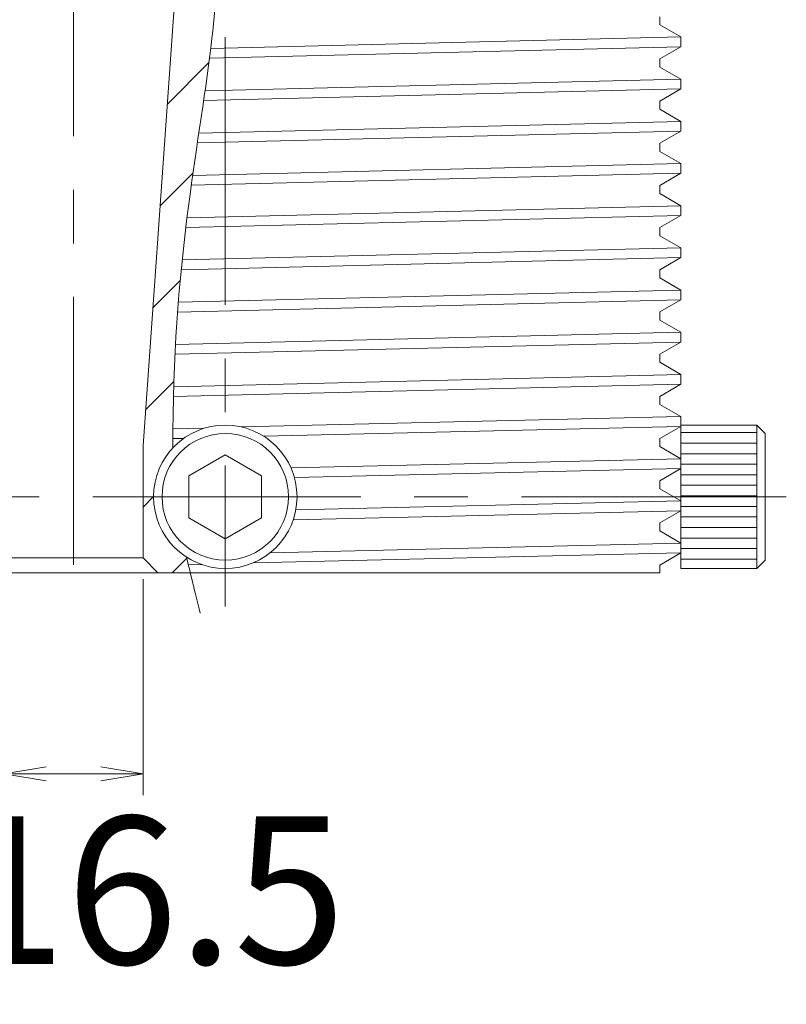
# Model space of a CAD drawing. Units: millimetres. Extents: x 0 to 1162, y 0 to 594.
# Drawn here: x 200 to 218, y 133 to 156 of the extents above; entities that cross this region are included whole.
import ezdxf

# ---------------------------------------------------------------- set-up
doc = ezdxf.new("R2010")
doc.units = ezdxf.units.MM
doc.linetypes.add('CENTER', pattern=[101.60000000000001, 63.5, -12.7, 12.7, -12.7])
doc.layers.get('Defpoints').update_dxf_attribs({"lineweight": 13})
for name, color, linetype, lineweight in [('D-BMK', 2, 'CENTER', 13), ('D-MTR-TXT', 7, 'Continuous', 13), ('D-STR', 1, 'Continuous', 18)]:
    doc.layers.add(name, color=color, linetype=linetype, lineweight=lineweight)
doc.styles.add('MSG', font='txt')
doc.dimstyles.new('DIM5', dxfattribs={"dimscale": 0, "dimtxt": 3.5, "dimasz": 1, "dimexe": 0.5, "dimexo": 0.5, "dimgap": 0.5, "dimtad": 1, "dimdec": 0, "dimlfac": 5, "dimzin": 0, "dimdsep": 46, "dimtxsty": 'MSG', "dimblk": 'kp6-4md _OPEN', "dimcen": 0.09, "dimclrd": 256, "dimclre": 256, "dimadec": 0, "dimazin": 0, "dimtfac": 1, "dimtdec": 0, "dimtmove": 2, "dimatfit": 3, "dimldrblk": 'kp6-4md _OPEN', "dimfxl": 1, "dimtolj": 1, "dimtzin": 0, "dimlwd": -1, "dimlwe": -1, "dimarcsym": 0})

# ---------------------------------------------------------------- blocks, each defined once
blk = doc.blocks.new('kp6-4md _OPEN')
at = {"color": 0, "linetype": 'ByBlock', "lineweight": -2}
for p, q in [((-1, 0.166667), (0, 0)), ((-1, -0.166667), (0, 0)), ((0, 0), (-1, 0))]:
    blk.add_line(p, q, dxfattribs=at)
blk = doc.blocks.new('*D17')
at = {"layer": 'D-MTR-TXT', "transparency": 16777216}
for p, q in [((199.637408946106, 143.2237336137792), (199.637408946106, 138.1019867053427)), ((202.937408946106, 143.2237336137792), (202.937408946106, 138.1019867053427)), ((200.637408946106, 138.6019867053427), (201.937408946106, 138.6019867053427))]:
    blk.add_line(p, q, dxfattribs=at)
at = {"layer": 'Defpoints', "color": 0, "transparency": 16777216}
for p in [(199.637408946106, 143.7237336137792), (202.937408946106, 143.7237336137792), (202.937408946106, 138.6019867053427)]:
    blk.add_point(p, dxfattribs=at)
at = {"layer": 'D-MTR-TXT', "transparency": 16777216, "rotation": 180}
blk.add_blockref('kp6-4md _OPEN', (199.637408946106, 138.6019867053427), dxfattribs=at)
at = {"layer": 'D-MTR-TXT', "transparency": 16777216}
blk.add_blockref('kp6-4md _OPEN', (202.937408946106, 138.6019867053427), dxfattribs=at)
at = {"layer": 'D-MTR-TXT', "color": 0, "transparency": 16777216, "insert": (201.287408946106, 135.84597460399), "char_height": 3.5, "attachment_point": 5, "style": 'MSG'}
blk.add_mtext('\\A1;φ16.5', dxfattribs=at)

msp = doc.modelspace()

# ---------------------------------------------------------------- hatches: boundary and pattern name
at = {"layer": 'D-STR'}
h = msp.add_hatch(dxfattribs=at)
h.set_pattern_fill('ANSI31', color=256, scale=0.5, style=0)
h.set_pattern_definition([(45, (5.649668549160651, -2.968650667898828), (-1.122532015133643, 1.122532015133644), [])])
edge = h.paths.add_edge_path()
edge.add_spline(control_points=[(204.6469550119851, 156.8050016683516), (204.6663171858781, 157.0440570817181), (204.6823630685021, 157.2973044265473), (204.694170196152, 157.5752017390176)], knot_values=[4.269024470523206, 4.269024470523206, 4.269024470523206, 4.269024470523206, 4.93736566862939, 4.93736566862939, 4.93736566862939, 4.93736566862939], degree=3, periodic=0)
edge.add_spline(control_points=[(204.694170196152, 157.5752017390176), (204.6973643273354, 157.6503800971962), (204.7002482488766, 157.727362442085), (204.7028036976647, 157.8063558238631)], knot_values=[4.088221016433968, 4.088221016433968, 4.088221016433968, 4.088221016433968, 4.269024470523206, 4.269024470523206, 4.269024470523206, 4.269024470523206], degree=3, periodic=0)
edge.add_spline(control_points=[(204.7028036976647, 157.8063558238631), (204.7104571228975, 158.0429365544749), (204.7151642501071, 158.2975556579954), (204.7164344643821, 158.5757752703274)], knot_values=[3.5467248517837, 3.5467248517837, 3.5467248517837, 3.5467248517837, 4.088221016433969, 4.088221016433969, 4.088221016433969, 4.088221016433969], degree=3, periodic=0)
edge.add_spline(control_points=[(204.7164344643821, 158.5757752703274), (204.7167779011174, 158.6509994566918), (204.7168700867096, 158.7279489281973), (204.7167013238767, 158.8067336236129)], knot_values=[3.400316738912472, 3.400316738912472, 3.400316738912472, 3.400316738912472, 3.546724851783701, 3.546724851783701, 3.546724851783701, 3.546724851783701], degree=3, periodic=0)
edge.add_spline(control_points=[(204.7167013238767, 158.8067336236129), (204.7161905108489, 159.0451999265598), (204.7132889982892, 159.3004797777915), (204.7077278771016, 159.5756218187205)], knot_values=[2.957167200621285, 2.957167200621285, 2.957167200621285, 2.957167200621285, 3.400316738912472, 3.400316738912472, 3.400316738912472, 3.400316738912472], degree=3, periodic=0)
edge.add_spline(control_points=[(204.7077278771016, 159.5756218187205), (204.7062033086374, 159.6510513705391), (204.7044788521013, 159.7279737039498), (204.7025489668625, 159.8064516334752)], knot_values=[2.83567878340586, 2.83567878340586, 2.83567878340586, 2.83567878340586, 2.957167200621285, 2.957167200621285, 2.957167200621285, 2.957167200621285], degree=3, periodic=0)
edge.add_spline(control_points=[(204.7025489668625, 159.8064516334752), (204.6966245443072, 160.047365655943), (204.688764189263, 160.3029394071591), (204.6788076130551, 160.57499009115)], knot_values=[2.462729809705722, 2.462729809705722, 2.462729809705722, 2.462729809705722, 2.83567878340586, 2.83567878340586, 2.83567878340586, 2.83567878340586], degree=3, periodic=0)
edge.add_spline(control_points=[(204.6788076130551, 160.57499009115), (204.6760397506412, 160.6506183841644), (204.67310989157, 160.7275200199344), (204.6700145922926, 160.8057340382182)], knot_values=[2.359052458674512, 2.359052458674512, 2.359052458674512, 2.359052458674512, 2.462729809705722, 2.462729809705722, 2.462729809705722, 2.462729809705722], degree=3, periodic=0)
edge.add_spline(control_points=[(204.6700145922926, 160.8057340382182), (204.6603964366852, 161.0487717967931), (204.6491808601551, 161.304481367937), (204.6362645452414, 161.5740340690006)], knot_values=[2.036891399026724, 2.036891399026724, 2.036891399026724, 2.036891399026724, 2.359052458674512, 2.359052458674512, 2.359052458674512, 2.359052458674512], degree=3, periodic=0)
edge.add_spline(control_points=[(204.6362645452414, 161.5740340690006), (204.6326327960447, 161.6498256405201), (204.6288665872027, 161.7267116439393), (204.6249636220093, 161.8047181171756)], knot_values=[1.946307654561337, 1.946307654561337, 1.946307654561337, 1.946307654561337, 2.036891399026724, 2.036891399026724, 2.036891399026724, 2.036891399026724], degree=3, periodic=0)
edge.add_spline(control_points=[(204.6249636220093, 161.8047181171756), (204.6127180587389, 162.0494636263431), (204.5991262765734, 162.3052389533187), (204.5841173409884, 162.5728482878162)], knot_values=[1.662100924764768, 1.662100924764768, 1.662100924764768, 1.662100924764768, 1.946307654561337, 1.946307654561337, 1.946307654561337, 1.946307654561337], degree=3, periodic=0)
edge.add_spline(control_points=[(204.5841173409884, 162.5728482878162), (204.5798592624648, 162.648769831586), (204.5754871210399, 162.7256438630766), (204.5709992969601, 162.8034887455502)], knot_values=[1.581470651846918, 1.581470651846918, 1.581470651846918, 1.581470651846918, 1.662100924764768, 1.662100924764768, 1.662100924764768, 1.662100924764768], degree=3, periodic=0)
edge.add_spline(control_points=[(204.5709992969601, 162.8034887455502), (204.5568111652173, 163.0495931891325), (204.5414667960482, 163.305401198412), (204.5249150074659, 163.5714930271903)], knot_values=[1.326560273389275, 1.326560273389275, 1.326560273389275, 1.326560273389275, 1.581470651846918, 1.581470651846918, 1.581470651846918, 1.581470651846918], degree=3, periodic=0)
edge.add_spline(control_points=[(204.5249150074659, 163.5714930271903), (204.5201859891295, 163.6475182332402), (204.5153584086156, 163.7243829119962), (204.5104310722239, 163.8021005965243)], knot_values=[1.253729724118052, 1.253729724118052, 1.253729724118052, 1.253729724118052, 1.326560273389275, 1.326560273389275, 1.326560273389275, 1.326560273389275], degree=3, periodic=0)
edge.add_spline(control_points=[(204.5104310722239, 163.8021005965243), (204.4947588263892, 164.0492951375095), (204.4780773821854, 164.3051192655666), (204.4603483288957, 164.5700084457058)], knot_values=[1.022079562303379, 1.022079562303379, 1.022079562303379, 1.022079562303379, 1.253729724118052, 1.253729724118052, 1.253729724118052, 1.253729724118052], degree=3, periodic=0)
edge.add_spline(control_points=[(204.4603483288957, 164.5700084457058), (204.4552543568933, 164.6461173075449), (204.4500738997947, 164.722974532406), (204.4448060465012, 164.8005904494798)], knot_values=[0.9555210484702455, 0.9555210484702455, 0.9555210484702455, 0.9555210484702455, 1.022079562303379, 1.022079562303379, 1.022079562303379, 1.022079562303379], degree=3, periodic=0)
edge.add_spline(control_points=[(204.4448060465012, 164.8005904494798), (204.4321404057301, 164.9872044778137), (204.4189695461463, 165.1782043444454), (204.4052808044784, 165.3737336137792)], knot_values=[0.795492630916184, 0.795492630916184, 0.795492630916184, 0.795492630916184, 0.9555210484702458, 0.9555210484702458, 0.9555210484702458, 0.9555210484702458], degree=3, periodic=0)
edge.add_line((204.4052808044784, 165.3737336137792), (204.287408946106, 165.3737336137792))
edge.add_line((204.287408946106, 165.3737336137792), (202.937408946106, 146.3788659360135))
edge.add_line((202.937408946106, 146.3788659360135), (202.937408946106, 143.7237336137792))
edge.add_line((202.937408946106, 143.7237336137792), (203.287408946106, 143.3737336137792))
edge.add_line((203.287408946106, 143.3737336137792), (204.0564312536235, 143.3737336137792))
edge.add_spline(control_points=[(204.0564312536289, 143.3737336137569), (204.0245942520014, 143.5062028103408), (203.9952842123606, 143.6292451255649), (203.9682987604174, 143.7436159729664)], knot_values=[14.5271276373369, 14.5271276373369, 14.5271276373369, 14.5271276373369, 14.55224084270235, 14.55224084270235, 14.55224084270235, 14.55224084270235], degree=3, periodic=0)
edge.add_line((204.0119398400482, 143.5596363060079), (204.0119271539146, 143.5596360123474))
edge.add_spline(control_points=[(204.0564312536289, 143.3737336137569), (204.0245942520014, 143.5062028103408), (203.9952842123606, 143.6292451255649), (203.9682987604174, 143.7436159729664)], knot_values=[14.5271276373369, 14.5271276373369, 14.5271276373369, 14.5271276373369, 14.55224084270235, 14.55224084270235, 14.55224084270235, 14.55224084270235], degree=3, periodic=0)
edge.add_arc((204.887408946106, 145.173733613779), 1.7, 180, 237.2718941117098, ccw=False)
edge.add_arc((204.887408946106, 145.173733613779), 1.7, 137.0749773317948, 180, ccw=False)
edge.add_spline(control_points=[(203.6425915296203, 146.331502847959), (203.6424343457907, 146.7542872126706), (203.6478616593368, 147.1603905025699), (203.6580785954542, 147.5514158869186)], knot_values=[12.93836060935369, 12.93836060935369, 12.93836060935369, 12.93836060935369, 13.69617141575116, 13.69617141575116, 13.69617141575116, 13.69617141575116], degree=3, periodic=0)
edge.add_spline(control_points=[(203.6580785954542, 147.5514158869186), (203.6601066780383, 147.6290352204297), (203.6623234863931, 147.706060438371), (203.664722803336, 147.78250408007)], knot_values=[12.78793362411324, 12.78793362411324, 12.78793362411324, 12.78793362411324, 12.93836060935369, 12.93836060935369, 12.93836060935369, 12.93836060935369], degree=3, periodic=0)
edge.add_spline(control_points=[(203.664722803336, 147.78250408007), (203.6729873964874, 148.0458188536871), (203.6834174539077, 148.302233225606), (203.6957588811471, 148.5522596745331)], knot_values=[12.26977872353439, 12.26977872353439, 12.26977872353439, 12.26977872353439, 12.78793362411324, 12.78793362411324, 12.78793362411324, 12.78793362411324], degree=3, periodic=0)
edge.add_spline(control_points=[(203.6957588811471, 148.5522596745331), (203.6995932965405, 148.6299415541039), (203.7036122186882, 148.7070068000305), (203.7078080268614, 148.7834707824286)], knot_values=[12.10879076902591, 12.10879076902591, 12.10879076902591, 12.10879076902591, 12.26977872353439, 12.26977872353439, 12.26977872353439, 12.26977872353439], degree=3, periodic=0)
edge.add_spline(control_points=[(203.7078080268614, 148.7834707824286), (203.7222760386399, 149.0471343610034), (203.7388472475559, 149.3036488404463), (203.7572092067361, 149.5536443894586)], knot_values=[11.55367110533696, 11.55367110533696, 11.55367110533696, 11.55367110533696, 12.10879076902591, 12.10879076902591, 12.10879076902591, 12.10879076902591], degree=3, periodic=0)
edge.add_spline(control_points=[(203.7572092067361, 149.5536443894586), (203.7629189108222, 149.6313812253646), (203.7688017655839, 149.7084877348477), (203.7748483768185, 149.7849828649133)], knot_values=[11.38105504727173, 11.38105504727173, 11.38105504727173, 11.38105504727173, 11.55367110533696, 11.55367110533696, 11.55367110533696, 11.55367110533696], degree=3, periodic=0)
edge.add_spline(control_points=[(203.7748483768185, 149.7849828649133), (203.7957071563194, 150.0488653916795), (203.8185146680524, 150.3054723906056), (203.8428852645597, 150.5555816673867)], knot_values=[10.78558757733446, 10.78558757733446, 10.78558757733446, 10.78558757733446, 11.38105504727173, 11.38105504727173, 11.38105504727173, 11.38105504727173], degree=3, periodic=0)
edge.add_spline(control_points=[(203.8428852645597, 150.5555816673867), (203.8504636981647, 150.6333572174236), (203.8581932821047, 150.7105044375736), (203.8660624197888, 150.7870467168011)], knot_values=[10.60041727657841, 10.60041727657841, 10.60041727657841, 10.60041727657841, 10.78558757733446, 10.78558757733446, 10.78558757733446, 10.78558757733446], degree=3, periodic=0)
edge.add_spline(control_points=[(203.8660624197888, 150.7870467168011), (203.8931905680331, 151.0509193774678), (203.921977262212, 151.3076025333655), (203.9519473757064, 151.5580544591645)], knot_values=[9.962059228842003, 9.962059228842003, 9.962059228842003, 9.962059228842003, 10.60041727657841, 10.60041727657841, 10.60041727657841, 10.60041727657841], degree=3, periodic=0)
edge.add_spline(control_points=[(203.9519473757064, 151.5580544591645), (203.9612554990976, 151.6358398645925), (203.9706777751766, 151.7130242052457), (203.9801999698243, 151.789636189673)], knot_values=[9.763797868331542, 9.763797868331542, 9.763797868331542, 9.763797868331542, 9.962059228842001, 9.962059228842001, 9.962059228842001, 9.962059228842001], degree=3, periodic=0)
edge.add_spline(control_points=[(203.9801999698243, 151.789636189673), (204.0129509687935, 152.0531383670418), (204.0468839778899, 152.3098697222921), (204.0814198444146, 152.5609983384983)], knot_values=[9.08189019327179, 9.08189019327179, 9.08189019327179, 9.08189019327179, 9.763797868331546, 9.763797868331546, 9.763797868331546, 9.763797868331546], degree=3, periodic=0)
edge.add_spline(control_points=[(204.0814198444146, 152.5609983384983), (204.0921122726708, 152.6387486596014), (204.1028624874538, 152.715961933611), (204.1136533013293, 152.7926728255661)], knot_values=[8.870769129095502, 8.870769129095502, 8.870769129095502, 8.870769129095502, 9.081890193271786, 9.081890193271786, 9.081890193271786, 9.081890193271786], degree=3, periodic=0)
edge.add_spline(control_points=[(204.1136533013293, 152.7926728255661), (204.1505966872021, 153.0552999188355), (204.1880159353927, 153.3120385876665), (204.2252213485929, 153.5642798706465)], knot_values=[8.147975924644898, 8.147975924644898, 8.147975924644898, 8.147975924644898, 8.870769129095503, 8.870769129095503, 8.870769129095503, 8.870769129095503], degree=3, periodic=0)
edge.add_spline(control_points=[(204.2252213485929, 153.5642798706465), (204.2366752985183, 153.6419341358698), (204.2481089820224, 153.7191621569298), (204.2595022754913, 153.7960045207954)], knot_values=[7.925458918162469, 7.925458918162469, 7.925458918162469, 7.925458918162469, 8.147975924644898, 8.147975924644898, 8.147975924644898, 8.147975924644898], degree=3, periodic=0)
edge.add_spline(control_points=[(204.2595022754913, 153.7960045207954), (204.2982223722752, 154.0571532197301), (204.3364759724063, 154.3138476568818), (204.3734731844119, 154.5676809507172)], knot_values=[7.1692350878372, 7.1692350878372, 7.1692350878372, 7.1692350878372, 7.925458918162468, 7.925458918162468, 7.925458918162468, 7.925458918162468], degree=3, periodic=0)
edge.add_spline(control_points=[(204.3734731844119, 154.5676809507172), (204.3847675134919, 154.645169945067), (204.395944756105, 154.7223923011417), (204.4069824402502, 154.7993933423319)], knot_values=[6.938378752051632, 6.938378752051632, 6.938378752051632, 6.938378752051632, 7.1692350878372, 7.1692350878372, 7.1692350878372, 7.1692350878372], degree=3, periodic=0)
edge.add_spline(control_points=[(204.4069824402502, 154.7993933423319), (204.4441231432256, 155.0584941430089), (204.4796836882244, 155.3150890944492), (204.5128079087767, 155.5709049840162)], knot_values=[6.161570276232727, 6.161570276232727, 6.161570276232727, 6.161570276232727, 6.938378752051632, 6.938378752051632, 6.938378752051632, 6.938378752051632], degree=3, periodic=0)
edge.add_spline(control_points=[(204.5128079087767, 155.5709049840162), (204.522812309829, 155.6481682286191), (204.5325944689647, 155.7253604070697), (204.5421307980002, 155.8025290939674)], knot_values=[5.926953328167626, 5.926953328167626, 5.926953328167626, 5.926953328167626, 6.161570276232727, 6.161570276232727, 6.161570276232727, 6.161570276232727], degree=3, periodic=0)
edge.add_spline(control_points=[(204.5421307980002, 155.8025290939674), (204.5453304850756, 155.8284212007907), (204.5763569159027, 156.0816540349421), (204.6046503239154, 156.3348057756373), (204.6268276899324, 156.5735825002013)], knot_values=[5.15696764956646, 5.15696764956646, 5.15696764956646, 5.15696764956646, 5.235687753874225, 5.926953328167626, 5.926953328167626, 5.926953328167626, 5.926953328167626], degree=3, periodic=0)
edge.add_spline(control_points=[(204.6268276899324, 156.5735825002013), (204.6338730190945, 156.6494373433554), (204.6405930343691, 156.72645340217), (204.6469550119851, 156.8050016683516)], knot_values=[4.93736566862939, 4.93736566862939, 4.93736566862939, 4.93736566862939, 5.15696764956646, 5.15696764956646, 5.15696764956646, 5.15696764956646], degree=3, periodic=0)
at = {"layer": 'D-STR', "linetype": 'Continuous'}
h = msp.add_hatch(dxfattribs=at)
h.set_pattern_fill('ANSI31', color=256, scale=2, angle=315, style=0)
h.set_pattern_definition([(0, (168.015192749808, 138.1947312446504), (1e-16, 0.25), [])])
h.paths.add_polyline_path([(215.6874089461053, 145.1737336137792), (217.4874089461053, 145.1737336137792), (217.4874089461053, 146.8737336137792), (215.6874089461054, 146.8737336137792)])
h.paths.add_polyline_path([(215.6874089461054, 145.1737336137792), (215.6874089461054, 143.4737336137792), (217.4874089461053, 143.4737336137792), (217.4874089461053, 145.1737336137792)])

# ---------------------------------------------------------------- linework, layer by layer
at = {"layer": 'D-BMK', "ltscale": 0.1}
for p, q in [((201.287408946106, 170.2315293415664), (201.2874089461061, 142.5733150631854)), ((204.887408946106, 166.2315293415664), (204.887408946106, 142.5733150631854)), ((191.5878948063103, 145.1737336137792), (218.1869230859017, 145.1737336137792))]:
    msp.add_line(p, q, dxfattribs=at)
at = {"layer": 'D-STR'}
for p, q in [((204.287408946106, 165.3737336137792), (202.937408946106, 146.3788659360135)), ((202.937408946106, 143.7237336137792), (202.937408946106, 146.3788659360135)), ((202.937408946106, 143.7237336137792), (199.637408946106, 143.7237336137792)), ((203.287408946106, 143.3737336137792), (202.937408946106, 143.7237336137792))]:
    msp.add_line(p, q, dxfattribs=at)
at = {"layer": 'D-STR', "linetype": 'Continuous'}
for p, q in [((215.1874089461061, 156.5541183715094), (215.1874089461062, 156.3624087483749)), ((215.6874089461061, 156.0737336137802), (215.1874089461062, 156.3624087483749)), ((204.5421307980002, 155.8025290939673), (215.6874089461066, 156.07373361378)), ((215.6874089461061, 156.0737336137802), (215.6874089461061, 155.8427935061045)), ((215.6874089461065, 155.8427935061043), (204.5128079087767, 155.5709049840162)), ((215.6874089461059, 155.8427935061041), (215.1874089461058, 155.5541183715094)), ((215.1874089461061, 155.5541183715095), (215.1874089461062, 155.362408748375)), ((215.6874089461061, 155.0737336137803), (215.1874089461062, 155.362408748375)), ((204.4069824402502, 154.7993933423318), (215.6874089461066, 155.0737336137803)), ((215.6874089461061, 155.0737336137803), (215.6874089461061, 154.8427935061046)), ((215.6874089461065, 154.8427935061044), (204.3734731844118, 154.5676809507171)), ((215.6874089461059, 154.8427935061043), (215.1874089461058, 154.5541183715095)), ((215.1874089461061, 154.5541183715096), (215.1874089461062, 154.3624087483751)), ((215.6874089461061, 154.0737336137804), (215.1874089461062, 154.3624087483751)), ((204.2595022754912, 153.7960045207956), (215.6874089461066, 154.0737336137803)), ((215.6874089461061, 154.0737336137804), (215.6874089461061, 153.8427935061047)), ((215.6874089461065, 153.8427935061045), (204.2252213485929, 153.5642798706492)), ((215.6874089461059, 153.8427935061044), (215.1874089461058, 153.5541183715096)), ((215.1874089461061, 153.5541183715097), (215.1874089461062, 153.3624087483753)), ((215.6874089461061, 153.0737336137805), (215.1874089461062, 153.3624087483753)), ((204.1136533013292, 152.7926728255661), (215.6874089461066, 153.0737336137805)), ((215.6874089461061, 153.0737336137805), (215.6874089461061, 152.8427935061048)), ((215.6874089461065, 152.8427935061046), (204.0814198444145, 152.5609983384982)), ((215.6874089461059, 152.8427935061045), (215.1874089461058, 152.5541183715097)), ((215.1874089461061, 152.5541183715098), (215.1874089461062, 152.3624087483754)), ((215.6874089461061, 152.0737336137806), (215.1874089461062, 152.3624087483754)), ((203.9801999698243, 151.789636189673), (215.6874089461066, 152.0737336137805)), ((215.6874089461061, 152.0737336137806), (215.6874089461061, 151.8427935061049)), ((215.6874089461065, 151.8427935061047), (203.9519473757064, 151.5580544591645)), ((215.6874089461059, 151.8427935061046), (215.1874089461058, 151.5541183715098)), ((215.1874089461061, 151.5541183715099), (215.1874089461062, 151.3624087483755)), ((215.6874089461061, 151.0737336137807), (215.1874089461062, 151.3624087483755)), ((203.8660624197888, 150.7870467168011), (215.6874089461066, 151.0737336137807)), ((215.6874089461061, 151.0737336137807), (215.6874089461061, 150.842793506105)), ((215.6874089461065, 150.8427935061048), (203.8428852645596, 150.5555816673869)), ((215.6874089461059, 150.8427935061047), (215.1874089461058, 150.5541183715099)), ((215.1874089461061, 150.55411837151), (215.1874089461062, 150.3624087483756)), ((215.6874089461061, 150.0737336137808), (215.1874089461062, 150.3624087483756)), ((203.7748483768169, 149.7849828649191), (215.6874089461066, 150.0737336137807)), ((215.6874089461061, 150.0737336137808), (215.6874089461061, 149.8427935061052)), ((215.6874089461065, 149.8427935061049), (203.7572092067321, 149.5536443894731)), ((215.6874089461059, 149.8427935061048), (215.1874089461058, 149.55411837151)), ((215.1874089461061, 149.5541183715102), (215.1874089461062, 149.3624087483757)), ((215.6874089461061, 149.073733613781), (215.1874089461062, 149.3624087483757)), ((203.7078080268614, 148.7834707824285), (215.6874089461066, 149.073733613781)), ((215.6874089461061, 149.073733613781), (215.6874089461061, 148.8427935061053)), ((215.6874089461065, 148.842793506105), (203.6957588811471, 148.5522596745331)), ((215.6874089461059, 148.8427935061049), (215.1874089461058, 148.5541183715102)), ((215.1874089461061, 148.5541183715103), (215.1874089461062, 148.3624087483758)), ((215.6874089461061, 148.0737336137811), (215.1874089461062, 148.3624087483758)), ((203.664722803336, 147.78250408007), (215.6874089461066, 148.073733613781)), ((215.6874089461061, 148.0737336137811), (215.6874089461061, 147.8427935061054)), ((215.6874089461065, 147.8427935061052), (203.6580785954543, 147.5514158869186)), ((215.6874089461059, 147.842793506105), (215.1874089461058, 147.5541183715103)), ((215.1874089461061, 147.5541183715104), (215.1874089461062, 147.3624087483759)), ((215.6874089461061, 147.0737336137812), (215.1874089461062, 147.3624087483759)), ((205.2601699258385, 146.8323623401638), (215.6874089461066, 147.0737336137812)), ((215.6874089461061, 147.0737336137812), (215.6874089461061, 146.8427935061055)), ((215.6874089461065, 146.8427935061053), (205.7909953642174, 146.6137098583764)), ((215.6874089461059, 146.8427935061052), (215.1874089461058, 146.5541183715104)), ((215.6874089461053, 146.8737336137792), (217.4874089461053, 146.8737336137792)), ((215.6874089461054, 143.4737336137792), (215.6874089461053, 146.8737336137792)), ((217.6874089461053, 146.6737336137792), (217.4874089461053, 146.8737336137792)), ((217.4874089461053, 143.4737336137792), (217.4874089461053, 146.8737336137792)), ((203.6575079660205, 146.782371972155), (204.3899697020616, 146.7993271049337)), ((217.6874089461053, 146.6737336137792), (217.6874089461053, 143.6737336137792)), ((203.8992294780574, 146.5570272698504), (203.6527188015954, 146.5513210041915)), ((215.1874089461061, 146.5541183715105), (215.1874089461062, 146.3624087483761)), ((215.6874089461061, 146.0737336137813), (215.1874089461062, 146.3624087483761)), ((206.4428498320311, 145.8597391898444), (215.6874089461066, 146.0737336137812)), ((215.6874089461061, 146.0737336137813), (215.6874089461061, 145.8427935061056)), ((215.6874089461065, 145.8427935061054), (206.5248412150744, 145.63069703085)), ((215.6874089461059, 145.8427935061053), (215.1874089461058, 145.5541183715105)), ((215.1874089461061, 145.5541183715106), (215.1874089461062, 145.3624087483762)), ((215.6874089461061, 145.0737336137814), (215.1874089461062, 145.3624087483762)), ((206.5586611227942, 144.8624200067603), (215.6874089461066, 145.0737336137814)), ((215.6874089461061, 145.0737336137814), (215.6874089461061, 144.8427935061057)), ((215.6874089461065, 144.8427935061055), (206.4981353306756, 144.6300788390816)), ((215.6874089461059, 144.8427935061054), (215.1874089461058, 144.5541183715106)), ((215.1874089461061, 144.5541183715107), (215.1874089461062, 144.3624087483763)), ((215.6874089461061, 144.0737336137815), (215.1874089461062, 144.3624087483763)), ((205.9520365286149, 143.848377770784), (215.6874089461066, 144.0737336137814)), ((215.6874089461061, 144.0737336137815), (215.6874089461061, 143.8427935061058)), ((215.6874089461065, 143.8427935061056), (205.5498901247925, 143.6081287185752)), ((215.6874089461059, 143.8427935061055), (215.1874089461058, 143.5541183715107)), ((204.3319384595942, 143.5670436814604), (204.0119371218867, 143.5596362430875)), ((217.6874089461053, 143.6737336137792), (217.4874089461053, 143.4737336137792)), ((194.0874089461065, 143.3737336137792), (215.1874089461049, 143.3737336137792)), ((215.1874089461058, 143.5541183715107), (215.1874089461061, 143.3737336137792)), ((215.6874089461054, 143.4737336137792), (217.4874089461053, 143.4737336137792))]:
    msp.add_line(p, q, dxfattribs=at)
msp.add_lwpolyline([(204.887408946106, 144.1786029893874), (205.7492173469131, 144.6761683015832), (205.7492173469131, 145.6712989259749), (204.887408946106, 146.1688642381708), (204.0256005452989, 145.6712989259751), (204.0256005452989, 144.6761683015833)], close=True, dxfattribs=at)
for radius in [1.7, 1.5]:
    msp.add_circle((204.887408946106, 145.173733613779), radius, dxfattribs=at)
at = {"layer": 'D-STR'}
msp.add_open_spline([(204.3118140613015, 166.6703197436947), (204.8481790653856, 159.421216781913), (204.6484648691771, 155.0775352675712), (203.6409637236184, 150.7098853343847), (203.6425915296203, 146.331502847959)], degree=3, knots=[0.4585658881966886, 0.4585658881966886, 0.4585658881966886, 0.4585658881966886, 5.84823322385986, 13.69617141575116, 13.69617141575116, 13.69617141575116, 13.69617141575116], dxfattribs=at)
msp.add_open_spline([(203.9682987604174, 143.7436159729664), (204.0514770328094, 143.3910864130059), (204.1567407593922, 142.956170929058), (204.2900164080561, 142.4167474714483)], degree=3, dxfattribs=at)

# ---------------------------------------------------------------- dimensions: what is measured, and where the dimension line sits
at = {"layer": 'D-MTR-TXT'}
dim = msp.add_linear_dim(base=(202.937408946106, 138.6019867053427), p1=(199.637408946106, 143.7237336137792), p2=(202.937408946106, 143.7237336137792), text='φ<>', dimstyle='DIM5', override={"dimscale": 1, "dimdec": 1}, dxfattribs=at)
dim.commit()
dim.dimension.update_dxf_attribs({"geometry": '*D17', "text_midpoint": (201.287408946106, 135.84597460399), "dimtype": 160})

doc.saveas('drawing.dxf')
